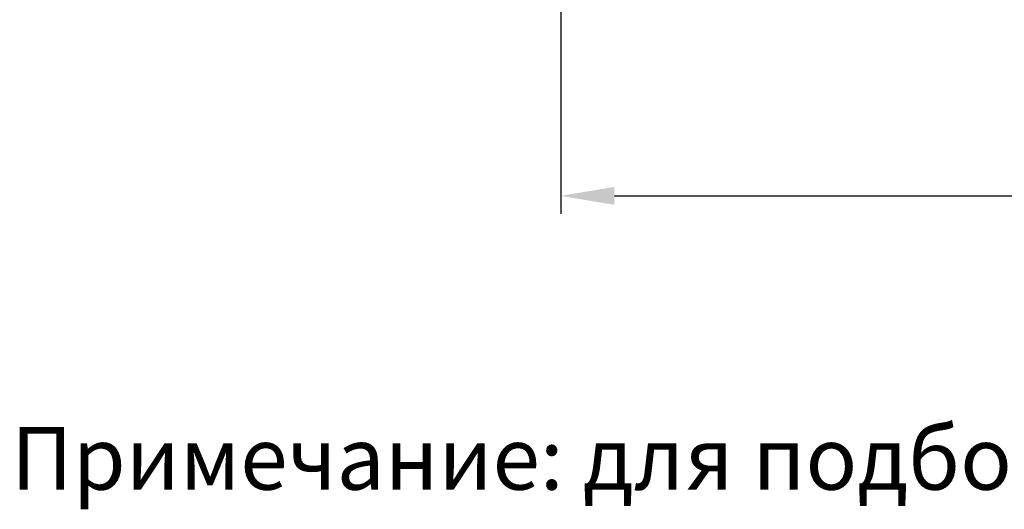
# Model space of a CAD drawing. Units: millimetres. Extents: x 22475 to 28927, y 8564 to 12152.
# Drawn here: x 23160 to 23215, y 10477 to 10504 of the extents above; entities that cross this region are included whole.
import ezdxf

# ---------------------------------------------------------------- set-up
doc = ezdxf.new("R2010")
doc.units = ezdxf.units.MM
doc.layers.add('DIM_1', color=252, linetype='Continuous')
doc.layers.add('TEXT', color=4, linetype='Continuous')
doc.styles.add('ARIAL', font='arial.ttf')
doc.styles.add('TEXT', font='arial.ttf')
doc.dimstyles.new('MBP_DIM2', dxfattribs={"dimscale": 0, "dimtxt": 3, "dimasz": 3, "dimexe": 1, "dimexo": 0, "dimgap": 0.5, "dimtad": 0, "dimdec": 1, "dimlfac": -1, "dimzin": 9, "dimdsep": 46, "dimtxsty": 'ARIAL', "dimcen": -1, "dimclrd": 256, "dimclre": 256, "dimclrt": 80, "dimadec": 0, "dimazin": 0, "dimtfac": 0.7, "dimtdec": 1, "dimtmove": 1, "dimatfit": 2, "dimfxl": 1, "dimtolj": 1, "dimtzin": 9, "dimarcsym": 0})

# ---------------------------------------------------------------- blocks, each defined once
blk = doc.blocks.new('*D408')
at = {"layer": 'DEFPOINTS', "color": 0}
for p in [(23189.74000848595, 10511.12199700735), (23272.74000848595, 10511.12199873775), (23189.74000848595, 10494.56490707835)]:
    blk.add_point(p, dxfattribs=at)
at = {"layer": 'DIM_1', "lineweight": -2}
for p, q in [((23189.74000848595, 10511.12199700735), (23189.74000848595, 10493.56490707835)), ((23272.74000848595, 10511.12199873775), (23272.74000848595, 10493.56490707835)), ((23192.74000848595, 10494.56490707835), (23232.08963558571, 10494.56490707835)), ((23269.74000848595, 10494.56490707835), (23237.39113626784, 10494.56490707835))]:
    blk.add_line(p, q, dxfattribs=at)
at = {"layer": 'DIM_1'}
for points in [[(23192.74000848595, 10495.06490707835), (23192.74000848595, 10494.06490707835), (23189.74000848595, 10494.56490707835)], [(23269.74000848595, 10495.06490707835), (23269.74000848595, 10494.06490707835), (23272.74000848595, 10494.56490707835)]]:
    blk.add_solid(points, dxfattribs=at)
at = {"layer": 'DIM_1', "color": 80, "insert": (23234.74038592677, 10494.56490707835), "char_height": 3, "attachment_point": 5, "style": 'ARIAL'}
blk.add_mtext('\\A1;83', dxfattribs=at)

msp = doc.modelspace()

# ---------------------------------------------------------------- texts
at = {"layer": 'TEXT', "insert": (23159.0591534334, 10481.66505604488), "char_height": 3.5, "width": 238.2679269589135, "attachment_point": 1, "style": 'TEXT'}
msp.add_mtext('Примечание: для подбора петель и замков см. "Каталог S54. Технологический", раздел 10.', dxfattribs=at)

# ---------------------------------------------------------------- dimensions: what is measured, and where the dimension line sits
at = {"layer": 'DIM_1'}
dim = msp.add_linear_dim(base=(23189.74000848595, 10494.56490707835), p1=(23272.74000848595, 10511.12199873775), p2=(23189.74000848595, 10511.12199700735), angle=180, dimstyle='MBP_DIM2', override={"dimscale": 1}, dxfattribs=at)
dim.commit()
dim.dimension.update_dxf_attribs({"geometry": '*D408', "text_midpoint": (23234.74038592677, 10494.56490707835), "dimtype": 160})

doc.saveas('drawing.dxf')
